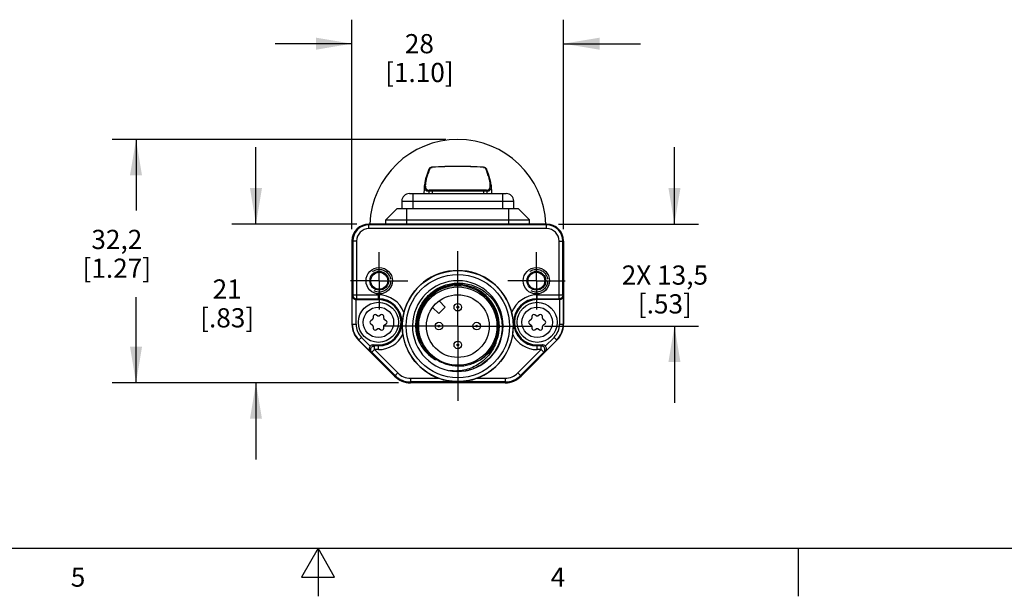
# Model space of a CAD drawing. Units: inches. Extents: x 0.7 to 21.3, y 0.5 to 16.
# Drawn here: x 9.5 to 14.6, y 0.5 to 3.5 of the extents above; entities that cross this region are included whole.
import ezdxf

# ---------------------------------------------------------------- set-up
doc = ezdxf.new("R2010")
doc.units = ezdxf.units.IN
doc.header["$LTSCALE"] = 1.21
doc.header["$MEASUREMENT"] = 0
doc.linetypes.add('CENTER', pattern=[0.6, 0.375, -0.075, 0.075, -0.075])
doc.linetypes.add('HIDDEN', pattern=[0.2, 0.1, -0.1])
doc.layers.get('0').update_dxf_attribs({"linetype": 'CONTINUOUS'})
for name, color, linetype in [('AXIS', 7, 'CONTINUOUS'), ('AXIS_COSMETIC_THREADS', 7, 'CONTINUOUS'), ('DEFAULT_2', 7, 'HIDDEN'), ('DRIVEN_DIMS', 7, 'CONTINUOUS')]:
    doc.layers.add(name, color=color, linetype=linetype)
doc.styles.add('TEXTSTYLE_2', font='txt', dxfattribs={"width": 0.8})
doc.dimstyles.new('DIMSTYLE_1', dxfattribs={"dimtxt": 0.1, "dimasz": 0.1875, "dimexe": 0.125, "dimexo": 0.0625, "dimgap": 0.1, "dimtad": 0, "dimtih": 1, "dimtoh": 1, "dimdec": 1, "dimzin": 4, "dimdsep": 46, "dimtxsty": 'STANDARD', "dimblk": '_FILLED', "dimblk1": '_FILLED', "dimblk2": '_FILLED', "dimcen": 0.09, "dimadec": 0, "dimazin": 0, "dimtp": 0.005, "dimtm": 0.005, "dimtfac": 1, "dimtdec": 1, "dimtofl": 0, "dimtmove": 0, "dimatfit": 3, "dimldrblk": '_FILLED', "dimfxl": 1, "dimtolj": 1, "dimtzin": 4, "dimarcsym": 0})

# ---------------------------------------------------------------- blocks, each defined once
blk = doc.blocks.new('_FILLED')
at = {"color": 0, "linetype": 'BYBLOCK'}
blk.add_solid([(0, 0), (-1, 0.167), (-1, -0.167)], dxfattribs=at)
blk = doc.blocks.new('*D0')
at = {"layer": 'DRIVEN_DIMS', "color": 7, "linetype": 'CONTINUOUS'}
for p, q in [((11.1838, 2.4127), (11.1838, 3.5031)), ((12.2862, 2.4127), (12.2862, 3.5031)), ((11.1838, 3.3781), (10.7838, 3.3781)), ((12.2862, 3.3781), (12.6862, 3.3781))]:
    blk.add_line(p, q, dxfattribs=at)
at = {"layer": 'DRIVEN_DIMS', "color": 7, "linetype": 'CONTINUOUS', "xscale": 0.1875, "yscale": 0.1875, "zscale": 0.1875}
blk.add_blockref('_FILLED', (11.1838, 3.3781), dxfattribs=at)
at = {"layer": 'DRIVEN_DIMS', "color": 7, "linetype": 'CONTINUOUS', "xscale": 0.1875, "yscale": 0.1875, "zscale": 0.1875, "rotation": 180}
blk.add_blockref('_FILLED', (12.2862, 3.3781), dxfattribs=at)
at = {"layer": 'DRIVEN_DIMS', "color": 7, "linetype": 'CONTINUOUS', "insert": (11.535, 3.4281), "char_height": 0.1, "width": 0.6, "attachment_point": 2, "line_spacing_factor": 0.9}
blk.add_mtext('28\\P[1.10]', dxfattribs=at)
blk = doc.blocks.new('*D1')
at = {"layer": 'DRIVEN_DIMS', "color": 7, "linetype": 'CONTINUOUS'}
for p, q in [((10.6838, 2.4388), (10.6838, 2.8388)), ((11.2099, 2.4388), (10.5588, 2.4388)), ((11.4262, 1.612), (10.5588, 1.612)), ((10.6838, 1.612), (10.6838, 1.212))]:
    blk.add_line(p, q, dxfattribs=at)
at = {"layer": 'DRIVEN_DIMS', "color": 7, "linetype": 'CONTINUOUS', "xscale": 0.1875, "yscale": 0.1875, "zscale": 0.1875}
for p, rotation in [((10.6838, 2.4388), 270), ((10.6838, 1.612), 90)]:
    blk.add_blockref('_FILLED', p, dxfattribs=dict(at, rotation=rotation))
at = {"layer": 'DRIVEN_DIMS', "color": 7, "linetype": 'CONTINUOUS', "insert": (10.5338, 2.1504), "char_height": 0.1, "width": 0.5, "attachment_point": 2, "line_spacing_factor": 0.9}
blk.add_mtext('21\\P[.83]', dxfattribs=at)
blk = doc.blocks.new('*D2')
at = {"layer": 'DRIVEN_DIMS', "color": 7, "linetype": 'CONTINUOUS'}
for p, q in [((12.8635, 2.4388), (12.8635, 2.8388)), ((12.2601, 2.4388), (12.9885, 2.4388)), ((12.1869, 1.9073), (12.9885, 1.9073)), ((12.8635, 1.9073), (12.8635, 1.5073))]:
    blk.add_line(p, q, dxfattribs=at)
at = {"layer": 'DRIVEN_DIMS', "color": 7, "linetype": 'CONTINUOUS', "xscale": 0.1875, "yscale": 0.1875, "zscale": 0.1875}
for p, rotation in [((12.8635, 2.4388), 270), ((12.8635, 1.9073), 90)]:
    blk.add_blockref('_FILLED', p, dxfattribs=dict(at, rotation=rotation))
at = {"layer": 'DRIVEN_DIMS', "color": 7, "linetype": 'CONTINUOUS', "insert": (12.8135, 2.223), "char_height": 0.1, "width": 0.7, "attachment_point": 2, "line_spacing_factor": 0.9}
blk.add_mtext('2X 13,5\\P[.53]', dxfattribs=at)
blk = doc.blocks.new('*D3')
at = {"layer": 'DRIVEN_DIMS', "color": 7, "linetype": 'CONTINUOUS'}
for p, q in [((11.6725, 2.8792), (9.934, 2.8792)), ((10.059, 2.8792), (10.059, 2.5087)), ((10.059, 1.612), (10.059, 2.0587)), ((11.4262, 1.612), (9.934, 1.612))]:
    blk.add_line(p, q, dxfattribs=at)
at = {"layer": 'DRIVEN_DIMS', "color": 7, "linetype": 'CONTINUOUS', "xscale": 0.1875, "yscale": 0.1875, "zscale": 0.1875}
for p, rotation in [((10.059, 2.8792), 90), ((10.059, 1.612), 270)]:
    blk.add_blockref('_FILLED', p, dxfattribs=dict(at, rotation=rotation))
at = {"layer": 'DRIVEN_DIMS', "color": 7, "linetype": 'CONTINUOUS', "insert": (9.959, 2.4087), "char_height": 0.1, "width": 0.6, "attachment_point": 2, "line_spacing_factor": 0.9}
blk.add_mtext('32,2\\P[1.27]', dxfattribs=at)

msp = doc.modelspace()

# ---------------------------------------------------------------- linework, layer by layer
at = {"color": 7, "linetype": 'CONTINUOUS'}
for p, q in [((11.6015, 2.7346), (11.6018, 2.734)), ((11.8685, 2.7346), (11.8682, 2.734)), ((11.5612, 2.6408), (11.5589, 2.5977)), ((11.9088, 2.6408), (11.9112, 2.5977)), ((11.483, 2.5977), (11.987, 2.5977)), ((11.5027, 2.5189), (11.5027, 2.5977)), ((11.5845, 2.6098), (11.5839, 2.5977)), ((11.5887, 2.6146), (11.5857, 2.6144)), ((11.5857, 2.6144), (11.5857, 2.6144)), ((11.6011, 2.6093), (11.5902, 2.6095)), ((11.6011, 2.6093), (11.601, 2.5977)), ((11.8798, 2.6095), (11.8689, 2.6093)), ((11.8689, 2.6093), (11.869, 2.5977)), ((11.8843, 2.6144), (11.8813, 2.6146)), ((11.8825, 2.6143), (11.8819, 2.6145)), ((11.8843, 2.6144), (11.8844, 2.6144)), ((11.8856, 2.6098), (11.8855, 2.6098)), ((11.8855, 2.6098), (11.8862, 2.5977)), ((11.9673, 2.5977), (11.9673, 2.5189)), ((11.42, 2.5189), (11.361, 2.4599)), ((11.42, 2.5189), (12.05, 2.5189)), ((11.4437, 2.5583), (11.4437, 2.5189)), ((11.4437, 2.5583), (12.0263, 2.5583)), ((11.4693, 2.4388), (11.4693, 2.5189)), ((12.0008, 2.4388), (12.0008, 2.5189)), ((12.0263, 2.5189), (12.0263, 2.5583)), ((12.05, 2.5189), (12.109, 2.4599)), ((11.2724, 2.4148), (11.2724, 2.4388)), ((12.1976, 2.4388), (11.2724, 2.4388)), ((12.1976, 2.4345), (11.2724, 2.4345)), ((12.1976, 2.4148), (11.2724, 2.4148)), ((11.361, 2.4388), (11.361, 2.4599)), ((11.361, 2.4599), (12.109, 2.4599)), ((12.109, 2.4388), (12.109, 2.4599)), ((12.1976, 2.4148), (12.1976, 2.4388)), ((11.1838, 2.3502), (11.1838, 1.9169)), ((11.2078, 2.3502), (11.1838, 2.3502)), ((11.1881, 2.3502), (11.1881, 2.0693)), ((11.2078, 2.3502), (11.2078, 2.0496)), ((12.2622, 2.3502), (12.2862, 2.3502)), ((12.2622, 2.0496), (12.2622, 2.3502)), ((12.2819, 2.0693), (12.2819, 2.3502)), ((12.2862, 2.3502), (12.2862, 1.9169)), ((11.1857, 2.0644), (11.1881, 2.0693)), ((11.1857, 1.9169), (11.1857, 2.0644)), ((11.1881, 2.0693), (11.3216, 2.0693)), ((11.3216, 2.0451), (11.3216, 2.0693)), ((12.1484, 2.0693), (12.2819, 2.0693)), ((12.1484, 2.0451), (12.1484, 2.0693)), ((12.2819, 2.0693), (12.2843, 2.0644)), ((12.2843, 2.0644), (12.2843, 1.9169)), ((11.2054, 1.9169), (11.2054, 2.0451)), ((11.2054, 2.0451), (11.3216, 2.0451)), ((11.2056, 2.0451), (11.2078, 2.0496)), ((11.2078, 2.0496), (11.3216, 2.0496)), ((12.1484, 2.0496), (12.2622, 2.0496)), ((12.2646, 2.0451), (12.1484, 2.0451)), ((12.2622, 2.0496), (12.2644, 2.0451)), ((12.2646, 2.0451), (12.2646, 1.9169)), ((11.2941, 1.9576), (11.2941, 1.9485)), ((11.3167, 1.9616), (11.3089, 1.9661)), ((11.3344, 1.9661), (11.3265, 1.9616)), ((11.3491, 1.9485), (11.3491, 1.9576)), ((12.1209, 1.9576), (12.1209, 1.9485)), ((12.1435, 1.9616), (12.1357, 1.9661)), ((12.1611, 1.9661), (12.1533, 1.9616)), ((12.1759, 1.9485), (12.1759, 1.9576)), ((11.1838, 1.9169), (11.2054, 1.9169)), ((11.2892, 1.94), (11.2814, 1.9355)), ((11.2814, 1.9185), (11.2892, 1.914)), ((11.2941, 1.9054), (11.2941, 1.8964)), ((11.3491, 1.8964), (11.3491, 1.9054)), ((11.3619, 1.9355), (11.354, 1.94)), ((11.354, 1.914), (11.3619, 1.9185)), ((12.116, 1.94), (12.1082, 1.9355)), ((12.1082, 1.9185), (12.116, 1.914)), ((12.1209, 1.9054), (12.1209, 1.8964)), ((12.1759, 1.8964), (12.1759, 1.9054)), ((12.1886, 1.9355), (12.1808, 1.94)), ((12.1808, 1.914), (12.1886, 1.9185)), ((12.2646, 1.9169), (12.2862, 1.9169)), ((11.2184, 1.8333), (11.2337, 1.8486)), ((11.2793, 1.803), (11.2337, 1.8486)), ((11.3089, 1.8879), (11.3167, 1.8924)), ((11.3265, 1.8924), (11.3344, 1.8879)), ((12.1357, 1.8879), (12.1435, 1.8924)), ((12.1533, 1.8924), (12.1611, 1.8879)), ((12.2363, 1.8486), (12.1907, 1.803)), ((12.2363, 1.8486), (12.2516, 1.8333)), ((11.4051, 1.6466), (11.2184, 1.8333)), ((11.2788, 1.7756), (11.2198, 1.8347)), ((11.301, 1.8044), (11.2933, 1.8089)), ((11.2933, 1.8089), (11.3216, 1.8089)), ((11.3216, 1.8044), (11.301, 1.8044)), ((11.301, 1.7847), (11.301, 1.8044)), ((11.3216, 1.7847), (11.3216, 1.8089)), ((12.2516, 1.8333), (12.0649, 1.6466)), ((12.1484, 1.8089), (12.1767, 1.8089)), ((12.1484, 1.7847), (12.1484, 1.8089)), ((12.1691, 1.8044), (12.1484, 1.8044)), ((12.1767, 1.8089), (12.1691, 1.8044)), ((12.1691, 1.7847), (12.1691, 1.8044)), ((12.2503, 1.8347), (12.1912, 1.7756)), ((11.287, 1.7708), (11.2788, 1.7756)), ((11.301, 1.7847), (11.287, 1.7708)), ((11.287, 1.7708), (11.4082, 1.6497)), ((11.301, 1.7847), (11.4221, 1.6636)), ((11.3216, 1.7847), (11.301, 1.7847)), ((12.0479, 1.6636), (12.1691, 1.7847)), ((12.0618, 1.6497), (12.183, 1.7708)), ((12.1691, 1.7847), (12.1484, 1.7847)), ((12.183, 1.7708), (12.1691, 1.7847)), ((12.1912, 1.7756), (12.183, 1.7708)), ((11.4221, 1.6636), (11.4051, 1.6466)), ((11.7855, 1.6767), (11.7851, 1.6766)), ((12.0479, 1.6636), (12.0649, 1.6466)), ((11.4887, 1.636), (11.6343, 1.636)), ((11.4887, 1.636), (11.4887, 1.612)), ((11.9814, 1.6163), (11.4887, 1.6163)), ((11.9814, 1.612), (11.4887, 1.612)), ((11.8357, 1.636), (11.9814, 1.636)), ((11.9814, 1.636), (11.9814, 1.612)), ((0.964, 0.75), (21.05, 0.75)), ((11.007, 0.75), (10.9204, 0.6)), ((11.0936, 0.6), (11.007, 0.75)), ((11.007, 0.75), (11.007, 0.5)), ((13.507, 0.75), (13.507, 0.5)), ((10.9204, 0.6), (11.0936, 0.6))]:
    msp.add_line(p, q, dxfattribs=at)
for points in [[(11.5848, 2.7248), (11.575, 2.6986), (11.5675, 2.6749), (11.5629, 2.6546), (11.5611, 2.6402)], [(11.5899, 2.7313), (11.587, 2.729), (11.5852, 2.7263), (11.5846, 2.7239)], [(11.6015, 2.7346), (11.5982, 2.7342), (11.5938, 2.7331), (11.5899, 2.7313)], [(11.8685, 2.7346), (11.8026, 2.7379), (11.735, 2.7391), (11.6675, 2.7379), (11.6015, 2.7346)], [(11.883, 2.7289), (11.8801, 2.7312), (11.8763, 2.733), (11.872, 2.7341), (11.8685, 2.7346)], [(11.8855, 2.7239), (11.8848, 2.7262), (11.883, 2.7289)], [(11.9089, 2.6403), (11.9072, 2.6546), (11.9025, 2.6749), (11.895, 2.6986), (11.8852, 2.7248)], [(11.589, 2.6147), (11.5886, 2.6146), (11.5879, 2.6144), (11.5875, 2.6143)], [(11.601, 2.615), (11.5993, 2.615), (11.5977, 2.615), (11.5962, 2.615), (11.5949, 2.615), (11.5937, 2.6149), (11.5927, 2.6149), (11.5918, 2.6149), (11.591, 2.6148), (11.5904, 2.6148), (11.5899, 2.6147), (11.5894, 2.6147), (11.589, 2.6147)], [(11.8024, 2.6153), (11.735, 2.6154), (11.6676, 2.6153), (11.601, 2.615)], [(11.8819, 2.6145), (11.8813, 2.6146), (11.8808, 2.6147), (11.8804, 2.6147), (11.8799, 2.6148), (11.8792, 2.6148), (11.8785, 2.6148), (11.8776, 2.6149), (11.8765, 2.6149), (11.8753, 2.6149), (11.874, 2.615), (11.8725, 2.615), (11.8708, 2.615), (11.869, 2.615), (11.8024, 2.6153)]]:
    msp.add_lwpolyline(points, dxfattribs=at)
for centre, radius in [((11.3259, 2.1435), 0.0689), ((12.1442, 2.1435), 0.0689), ((11.3259, 2.1435), 0.0489), ((11.3259, 2.1435), 0.044), ((11.735, 1.9073), 0.2889), ((11.735, 1.9073), 0.269), ((12.1442, 2.1435), 0.0489), ((12.1442, 2.1435), 0.044), ((11.735, 1.9073), 0.2037), ((11.735, 1.9073), 0.1634), ((11.3216, 1.927), 0.1043), ((11.3216, 1.927), 0.0793), ((11.735, 2.0057), 0.0197), ((11.735, 2.0057), 0.00469), ((12.1484, 1.927), 0.1043), ((12.1484, 1.927), 0.0793), ((11.6366, 1.9073), 0.0197), ((11.6366, 1.9073), 0.00469), ((11.8334, 1.9073), 0.0197), ((11.8334, 1.9073), 0.00469), ((11.735, 1.8089), 0.0197), ((11.735, 1.8089), 0.00469)]:
    msp.add_circle(centre, radius, dxfattribs=at)
for centre, radius, start, end in [((11.483, 2.5583), 0.0394, 90, 180), ((11.5743, 2.6103), 0.0102, 356.9405, 357.7788), ((11.735, -22.1312), 24.7409, 89.68992, 90.31008), ((11.8806, 2.6098), 0.0049, 2.1232, 67.4797), ((11.8958, 2.6103), 0.0103, 182.2203, 183.0584), ((11.987, 2.5583), 0.0394, 0, 90), ((11.2724, 2.3502), 0.0886, 90, 180), ((11.2724, 2.3502), 0.0843, 90, 180), ((11.2724, 2.3502), 0.0646, 90, 180), ((12.1976, 2.3502), 0.0886, 0, 90), ((12.1976, 2.3502), 0.0843, 0, 90), ((12.1976, 2.3502), 0.0646, 0, 90), ((11.735, 1.9073), 0.2894, 14.1468, 165.8532), ((11.735, 1.9073), 0.2362, 282.2575, 280.3923), ((11.735, 1.9073), 0.2165, 335.6846, 204.3154), ((11.735, 1.9073), 0.2104, 303.43, 236.57), ((11.3216, 1.927), 0.1423, 21.0245, 90), ((12.1484, 1.927), 0.1423, 90, 158.9755), ((11.3216, 1.927), 0.1226, 270, 90), ((11.3216, 1.927), 0.1181, 270, 90), ((12.1484, 1.927), 0.1226, 90, 270), ((12.1484, 1.927), 0.1181, 90, 270), ((11.304, 1.9576), 0.00984, 60, 180), ((11.3216, 1.9701), 0.00984, 240, 300), ((11.3393, 1.9576), 0.00984, 0, 120), ((11.7355, 1.9113), 0.2188, 165.5452, 165.8164), ((12.1307, 1.9576), 0.00984, 60, 180), ((12.1484, 1.9701), 0.00984, 240, 300), ((12.1661, 1.9576), 0.00984, 0, 120), ((11.3019, 1.9169), 0.1181, 180, 225), ((11.3019, 1.9169), 0.1162, 180, 225), ((11.3019, 1.9169), 0.0965, 180, 225), ((11.2863, 1.927), 0.00984, 120, 240), ((11.2843, 1.9485), 0.00984, 300, 360), ((11.2843, 1.9054), 0.00984, 0, 60), ((11.359, 1.9485), 0.00984, 180, 240), ((11.359, 1.9054), 0.00984, 120, 180), ((11.3569, 1.927), 0.00984, 300, 60), ((11.7409, 1.9083), 0.2954, 180.1945, 188.7139), ((11.7317, 1.9081), 0.2927, 351.2475, 359.844), ((12.1131, 1.927), 0.00984, 120, 240), ((12.1111, 1.9485), 0.00984, 300, 360), ((12.1111, 1.9054), 0.00984, 0, 60), ((12.1857, 1.9485), 0.00984, 180, 240), ((12.1857, 1.9054), 0.00984, 120, 180), ((12.1837, 1.927), 0.00984, 300, 60), ((12.1681, 1.9169), 0.0965, 315, 360), ((12.1681, 1.9169), 0.1162, 315, 360), ((12.1681, 1.9169), 0.1181, 315, 360), ((11.304, 1.8964), 0.00984, 180, 300), ((11.3216, 1.8839), 0.00984, 60, 120), ((11.3216, 1.927), 0.1423, 270, 333.5226), ((11.3393, 1.8964), 0.00984, 240, 360), ((11.735, 1.9073), 0.2894, 188.6943, 249.6419), ((11.735, 1.9073), 0.2894, 290.3581, 351.3057), ((12.1484, 1.927), 0.1423, 206.4774, 270), ((12.1307, 1.8964), 0.00984, 180, 300), ((12.1484, 1.8839), 0.00984, 60, 120), ((12.1661, 1.8964), 0.00984, 240, 360), ((11.7275, 1.9153), 0.2132, 207.1078, 239.4439), ((11.7449, 1.8957), 0.2067, 208.4211, 232.5173), ((11.7378, 1.9044), 0.2049, 211.4954, 235.529), ((11.7425, 1.9153), 0.2132, 300.5564, 332.892), ((11.4887, 1.7301), 0.1181, 225, 270), ((11.4887, 1.7301), 0.1138, 225, 270), ((11.4887, 1.7301), 0.0941, 225, 270), ((11.7313, 1.9056), 0.2353, 281.3558, 282.0339), ((11.7312, 1.9059), 0.2355, 282.0339, 282.4641), ((11.7312, 1.9061), 0.2358, 282.4642, 283.2193), ((11.7311, 1.9066), 0.2363, 283.3191, 290.6351), ((11.7315, 1.9053), 0.2349, 290.6411, 291.2927), ((11.9814, 1.7301), 0.0941, 270, 315), ((11.9814, 1.7301), 0.1138, 270, 315), ((11.9814, 1.7301), 0.1181, 270, 315)]:
    msp.add_arc(centre, radius, start, end, dxfattribs=at)
for centre, major_axis, start_param, end_param in [((11.2933, 1.7892), (0.017, -0.01), 2.100973, 2.894692), ((12.1767, 1.7892), (0.017, 0.01), 0.246901, 1.04062)]:
    msp.add_ellipse(centre, major_axis=major_axis, ratio=0.999404, start_param=start_param, end_param=end_param, dxfattribs=at)
for points, knots in [([(11.5894, 2.7275), (11.586, 2.7189), (11.5799, 2.7028), (11.5725, 2.6801), (11.5684, 2.6631), (11.5665, 2.6511), (11.5659, 2.6435), (11.5659, 2.6367), (11.5667, 2.6308), (11.5681, 2.6258), (11.5703, 2.6216), (11.5732, 2.6183), (11.5768, 2.616), (11.581, 2.6147), (11.5841, 2.6144), (11.5857, 2.6144)], [0, 0, 0, 0, 0.216767, 0.404028, 0.56115, 0.628387, 0.68817, 0.740843, 0.786982, 0.827405, 0.863288, 0.896331, 0.928703, 0.962635, 1, 1, 1, 1]), ([(11.5848, 2.7248), (11.585, 2.7252), (11.5854, 2.726), (11.5866, 2.7269), (11.5879, 2.7274), (11.5889, 2.7275), (11.5894, 2.7275)], [0, 0, 0, 0, 0.237641, 0.482687, 0.737315, 1, 1, 1, 1]), ([(11.8682, 2.734), (11.8461, 2.7355), (11.8017, 2.7377), (11.7129, 2.7393), (11.6461, 2.737), (11.6018, 2.734)], [0, 0, 0, 0, 0.249195, 0.500036, 1, 1, 1, 1]), ([(11.8843, 2.6144), (11.8859, 2.6144), (11.889, 2.6147), (11.8932, 2.616), (11.8968, 2.6183), (11.8997, 2.6216), (11.9019, 2.6258), (11.9033, 2.6308), (11.9041, 2.6367), (11.9041, 2.6435), (11.9035, 2.6511), (11.9017, 2.6631), (11.8975, 2.6801), (11.8902, 2.7028), (11.884, 2.7189), (11.8806, 2.7275)], [0, 0, 0, 0, 0.037357, 0.071282, 0.103653, 0.136696, 0.17258, 0.213004, 0.259145, 0.31182, 0.371604, 0.438841, 0.595968, 0.783236, 1, 1, 1, 1]), ([(11.8806, 2.7275), (11.8811, 2.7275), (11.8821, 2.7274), (11.8835, 2.7269), (11.8846, 2.726), (11.8851, 2.7252), (11.8852, 2.7248)], [0, 0, 0, 0, 0.262673, 0.517302, 0.762355, 1, 1, 1, 1]), ([(11.5845, 2.6098), (11.5826, 2.6096), (11.579, 2.6095), (11.5738, 2.6104), (11.5694, 2.6126), (11.5659, 2.616), (11.5634, 2.6206), (11.5617, 2.6262), (11.561, 2.6329), (11.561, 2.6377), (11.5611, 2.6403)], [0, 0, 0, 0, 0.126714, 0.238553, 0.341837, 0.444849, 0.556264, 0.683063, 0.829931, 1, 1, 1, 1]), ([(11.9089, 2.6403), (11.909, 2.6377), (11.9091, 2.6329), (11.9083, 2.6262), (11.9066, 2.6206), (11.9041, 2.6161), (11.9006, 2.6126), (11.8963, 2.6105), (11.8912, 2.6095), (11.8875, 2.6096), (11.8856, 2.6098)], [0, 0, 0, 0, 0.170188, 0.31721, 0.444169, 0.555724, 0.658798, 0.762011, 0.873633, 1, 1, 1, 1]), ([(11.5845, 2.6099), (11.5845, 2.6109), (11.5851, 2.6127), (11.5866, 2.6139), (11.5875, 2.6143)], [0, 0, 0, 0, 0.500928, 1, 1, 1, 1]), ([(11.5902, 2.6095), (11.5895, 2.6095), (11.5882, 2.6095), (11.5867, 2.6096), (11.5857, 2.6097), (11.5852, 2.6098), (11.5848, 2.6098), (11.5846, 2.6099), (11.5846, 2.6099)], [0, 0, 0, 0, 0.388886, 0.689622, 0.804508, 0.894605, 0.959699, 1, 1, 1, 1]), ([(11.6011, 2.6093), (11.6011, 2.61), (11.6011, 2.6113), (11.6012, 2.6129), (11.6013, 2.614), (11.6015, 2.6145), (11.6016, 2.6149), (11.6017, 2.6151), (11.6018, 2.6151)], [0, 0, 0, 0, 0.360413, 0.681017, 0.807732, 0.904313, 0.967526, 1, 1, 1, 1]), ([(11.8682, 2.6151), (11.8683, 2.6151), (11.8684, 2.6149), (11.8686, 2.6145), (11.8687, 2.614), (11.8688, 2.6129), (11.8689, 2.6113), (11.8689, 2.61), (11.8689, 2.6093)], [0, 0, 0, 0, 0.032469, 0.095681, 0.19226, 0.318976, 0.639582, 1, 1, 1, 1]), ([(11.8855, 2.6099), (11.8854, 2.6099), (11.8853, 2.6099), (11.8849, 2.6098), (11.8844, 2.6097), (11.8838, 2.6097), (11.883, 2.6096), (11.8816, 2.6095), (11.8805, 2.6095), (11.8798, 2.6095)], [0, 0, 0, 0, 0.033804, 0.093877, 0.180789, 0.294524, 0.434352, 0.599256, 1, 1, 1, 1]), ([(11.5237, 1.9659), (11.5267, 1.9775), (11.5346, 2.0002), (11.5518, 2.0319), (11.5739, 2.0604), (11.6004, 2.0849), (11.6305, 2.1049), (11.6634, 2.1197), (11.6982, 2.129), (11.7341, 2.1327), (11.7702, 2.1306), (11.8054, 2.1228), (11.8389, 2.1095), (11.8699, 2.091), (11.8976, 2.0679), (11.9213, 2.0407), (11.9405, 2.0102), (11.9499, 1.988), (11.9538, 1.9767)], [0, 0, 0, 0, 0.062498, 0.124995, 0.187494, 0.249992, 0.312491, 0.37499, 0.43749, 0.49999, 0.56249, 0.62499, 0.687491, 0.749992, 0.812494, 0.874995, 0.937498, 1, 1, 1, 1]), ([(11.1857, 2.0644), (11.1857, 2.0622), (11.1866, 2.0577), (11.1903, 2.0514), (11.1968, 2.0464), (11.2026, 2.0451), (11.2056, 2.0451)], [0, 0, 0, 0, 0.215659, 0.445481, 0.704782, 1, 1, 1, 1]), ([(11.1881, 2.0693), (11.1881, 2.0667), (11.1891, 2.0615), (11.1935, 2.055), (11.2001, 2.0506), (11.2052, 2.0496), (11.2078, 2.0496)], [0, 0, 0, 0, 0.249995, 0.49997, 0.749954, 1, 1, 1, 1]), ([(12.2819, 2.0693), (12.2819, 2.0667), (12.2809, 2.0615), (12.2765, 2.055), (12.2699, 2.0506), (12.2648, 2.0496), (12.2622, 2.0496)], [0, 0, 0, 0, 0.249995, 0.49997, 0.749954, 1, 1, 1, 1]), ([(12.2644, 2.0451), (12.2675, 2.0451), (12.2732, 2.0464), (12.2797, 2.0514), (12.2834, 2.0577), (12.2843, 2.0622), (12.2843, 2.0644)], [0, 0, 0, 0, 0.295218, 0.554519, 0.784341, 1, 1, 1, 1]), ([(11.4544, 1.978), (11.4529, 1.9722), (11.4478, 1.9489), (11.4455, 1.9251), (11.4456, 1.9073)], [0, 0, 0, 0, 0.253307, 1, 1, 1, 1]), ([(11.5377, 1.8181), (11.5323, 1.8295), (11.5235, 1.8531), (11.5167, 1.8902), (11.5163, 1.9279), (11.5204, 1.9527), (11.5234, 1.9649)], [0, 0, 0, 0, 0.249998, 0.499996, 0.749997, 1, 1, 1, 1]), ([(11.9538, 1.9767), (11.9585, 1.9627), (11.9652, 1.9338), (11.9667, 1.8894), (11.9598, 1.8454), (11.9447, 1.8036), (11.9219, 1.7654), (11.8924, 1.7322), (11.8571, 1.7051), (11.8306, 1.6918), (11.8168, 1.6864)], [0, 0, 0, 0, 0.124996, 0.249994, 0.374992, 0.499992, 0.624992, 0.749994, 0.874998, 1, 1, 1, 1]), ([(12.0245, 1.9073), (12.0245, 1.9133), (12.0238, 1.9371), (12.0199, 1.9608), (12.0156, 1.978)], [0, 0, 0, 0, 0.252971, 1, 1, 1, 1]), ([(11.2793, 1.803), (11.2772, 1.8009), (11.2741, 1.796), (11.273, 1.7879), (11.2747, 1.7809), (11.2773, 1.7772), (11.2788, 1.7756)], [0, 0, 0, 0, 0.296059, 0.555705, 0.785182, 1, 1, 1, 1]), ([(11.287, 1.7708), (11.2857, 1.7722), (11.2833, 1.7753), (11.2814, 1.7808), (11.2811, 1.7867), (11.2825, 1.7924), (11.2855, 1.7974), (11.2899, 1.8013), (11.2952, 1.8038), (11.299, 1.8044), (11.301, 1.8044)], [0, 0, 0, 0, 0.124953, 0.249933, 0.374939, 0.499961, 0.62499, 0.750012, 0.875018, 1, 1, 1, 1]), ([(11.9323, 1.8181), (11.928, 1.8064), (11.9172, 1.7836), (11.8953, 1.7528), (11.8686, 1.726), (11.8378, 1.7042), (11.8038, 1.6878), (11.7675, 1.6771), (11.73, 1.6725), (11.7048, 1.6735), (11.6924, 1.675)], [0, 0, 0, 0, 0.12497, 0.249948, 0.374936, 0.499931, 0.624936, 0.749948, 0.874973, 1, 1, 1, 1]), ([(12.183, 1.7708), (12.1843, 1.7722), (12.1867, 1.7753), (12.1886, 1.7808), (12.1889, 1.7867), (12.1875, 1.7924), (12.1845, 1.7974), (12.1802, 1.8013), (12.1749, 1.8038), (12.171, 1.8044), (12.1691, 1.8044)], [0, 0, 0, 0, 0.124953, 0.249932, 0.374939, 0.499961, 0.62499, 0.750012, 0.875018, 1, 1, 1, 1]), ([(12.1912, 1.7756), (12.1927, 1.7772), (12.1953, 1.7809), (12.197, 1.7879), (12.1959, 1.796), (12.1928, 1.8009), (12.1907, 1.803)], [0, 0, 0, 0, 0.214818, 0.444295, 0.703941, 1, 1, 1, 1]), ([(11.6218, 1.7355), (11.6384, 1.7241), (11.6752, 1.706), (11.7357, 1.6962), (11.7965, 1.7042), (11.8339, 1.7209), (11.8509, 1.7317)], [0, 0, 0, 0, 0.249988, 0.499981, 0.749986, 1, 1, 1, 1]), ([(11.6343, 1.636), (11.6504, 1.63), (11.6836, 1.6209), (11.735, 1.6163), (11.7864, 1.6209), (11.8196, 1.63), (11.8357, 1.636)], [0, 0, 0, 0, 0.250395, 0.500004, 0.749607, 1, 1, 1, 1])]:
    msp.add_open_spline(points, degree=3, knots=knots, dxfattribs=at)
msp.add_open_spline([(11.5846, 2.6099), (11.5845, 2.6099), (11.5845, 2.6099), (11.5845, 2.6099)], degree=3, dxfattribs=at)
at = {"layer": 'AXIS', "color": 7, "linetype": 'CONTINUOUS'}
msp.add_line((11.361, 2.4388), (11.361, 2.4599), dxfattribs=at)
at = {"layer": 'AXIS', "color": 7, "linetype": 'CENTER'}
for p, q in [((11.3259, 2.1435), (11.3259, 2.2927)), ((11.735, 1.9073), (11.735, 2.2967)), ((12.1442, 2.1435), (12.1442, 2.2927)), ((11.3259, 2.1435), (11.1767, 2.1435)), ((11.3259, 2.1435), (11.3259, 1.9943)), ((11.3259, 2.1435), (11.4751, 2.1435)), ((12.1442, 2.1435), (11.9949, 2.1435)), ((12.1442, 2.1435), (12.2934, 2.1435)), ((12.1442, 2.1435), (12.1442, 1.9943)), ((11.735, 1.9073), (11.3456, 1.9073)), ((11.735, 1.9073), (12.1244, 1.9073)), ((11.735, 1.9073), (11.735, 1.5179))]:
    msp.add_line(p, q, dxfattribs=at)
at = {"layer": 'AXIS', "color": 7, "linetype": 'CONTINUOUS'}
msp.add_arc((11.735, 2.4205), 0.4587, 2.3026, 177.6974, dxfattribs=at)
for points, knots in [([(11.5894, 2.7275), (11.5894, 2.7279), (11.5897, 2.7287), (11.5905, 2.7298), (11.5916, 2.7309), (11.5937, 2.7322), (11.5972, 2.7334), (11.6002, 2.7339), (11.6018, 2.734)], [0, 0, 0, 0, 0.07984, 0.169016, 0.272166, 0.391081, 0.673365, 1, 1, 1, 1]), ([(11.8682, 2.734), (11.8698, 2.7339), (11.8728, 2.7334), (11.8763, 2.7322), (11.8784, 2.7309), (11.8796, 2.7298), (11.8803, 2.7287), (11.8806, 2.7279), (11.8806, 2.7275)], [0, 0, 0, 0, 0.32664, 0.60888, 0.727777, 0.830832, 0.920106, 1, 1, 1, 1])]:
    msp.add_open_spline(points, degree=3, knots=knots, dxfattribs=at)
at = {"layer": 'AXIS_COSMETIC_THREADS', "color": 7, "linetype": 'CONTINUOUS'}
for p, q in [((11.604, 2.0049), (11.6362, 1.9727)), ((11.6362, 1.9727), (11.6696, 2.0061)), ((11.6696, 2.0061), (11.6374, 2.0383))]:
    msp.add_line(p, q, dxfattribs=at)
at = {"layer": 'DEFAULT_2', "color": 7, "linetype": 'HIDDEN'}
for centre in [(11.3259, 2.1435), (12.1442, 2.1435)]:
    msp.add_circle(centre, 0.0591, dxfattribs=at)

# ---------------------------------------------------------------- texts
at = {"color": 7, "linetype": 'CONTINUOUS', "char_height": 0.1, "width": 0.08, "attachment_point": 2, "line_spacing_factor": 0.9, "style": 'TEXTSTYLE_2'}
for s, insert in [('5', (9.757, 0.65)), ('4', (12.257, 0.65))]:
    msp.add_mtext(s, dxfattribs=dict(at, insert=insert))

# ---------------------------------------------------------------- dimensions: what is measured, and where the dimension line sits
at = {"layer": 'DRIVEN_DIMS', "color": 7, "linetype": 'CONTINUOUS'}
dim = msp.add_linear_dim(base=(12.2862, 3.3781), p1=(11.1838, 2.3502), p2=(12.2862, 2.3502), dimstyle='DIMSTYLE_1', dxfattribs=at)
dim.commit()
dim.dimension.update_dxf_attribs({"geometry": '*D0', "text_midpoint": (11.735, 3.3031), "dimtype": 160})
for base, p1, p2, angle, picture, middle in [((10.059, 2.8792), (11.4887, 1.612), (11.735, 2.8792), 90, '*D3', (10.059, 2.2837)), ((10.6838, 1.612), (11.2724, 2.4388), (11.4887, 1.612), 270, '*D1', (10.6838, 2.0254))]:
    dim = msp.add_linear_dim(base=base, p1=p1, p2=p2, angle=angle, dimstyle='DIMSTYLE_1', dxfattribs=at)
    dim.commit()
    dim.dimension.update_dxf_attribs({"geometry": picture, "text_midpoint": middle, "dimtype": 160})
dim = msp.add_linear_dim(base=(12.8635, 2.4388), p1=(12.1244, 1.9073), p2=(12.1976, 2.4388), angle=90, text='2X <>', dimstyle='DIMSTYLE_1', dxfattribs=at)
dim.commit()
dim.dimension.update_dxf_attribs({"geometry": '*D2', "text_midpoint": (12.8635, 2.098), "dimtype": 160})

doc.saveas('drawing.dxf')
